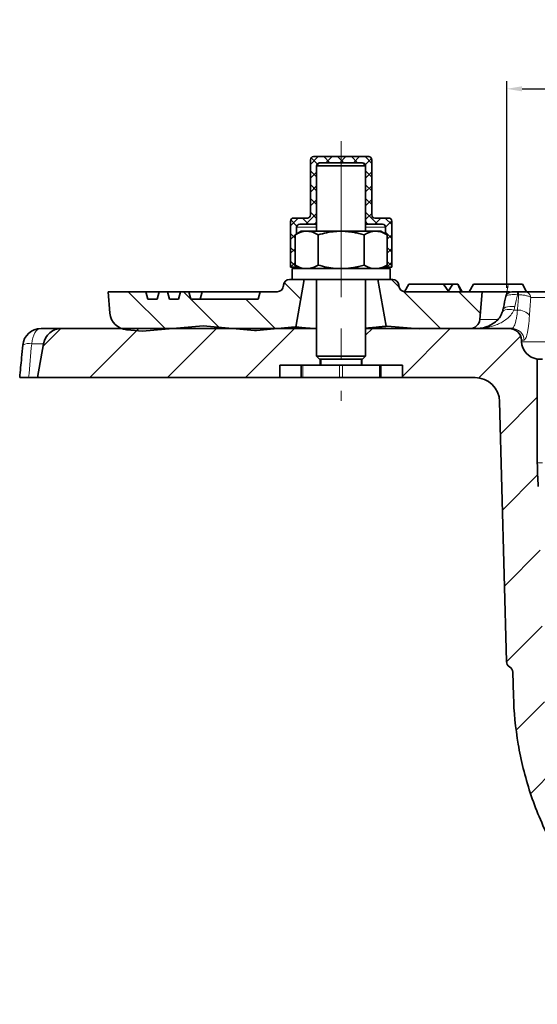
# Model space of a CAD drawing. Units: millimetres. Extents: x 42 to 6272, y -3267 to 1272.
# Drawn here: x 973 to 1058, y 412 to 573 of the extents above; entities that cross this region are included whole.
import ezdxf

# ---------------------------------------------------------------- set-up
doc = ezdxf.new("R2010")
doc.units = ezdxf.units.MM
doc.header["$LTSCALE"] = 2
doc.header["$PDSIZE"] = -1
doc.linetypes.add('CENTERX2', pattern=[20.32, 12.7, -2.54, 2.54, -2.54])
for name, color, linetype in [('7054.11.12', 7, 'Continuous'), ('CENTERLINES', 4, 'Continuous'), ('DIMENSION', 3, 'Continuous'), ('HATCH', 1, 'Continuous')]:
    doc.layers.add(name, color=color, linetype=linetype)
doc.dimstyles.new('ISO-25', dxfattribs={"dimtxt": 2.5, "dimasz": 2.5, "dimexe": 1.25, "dimexo": 0.625, "dimtad": 1, "dimtxsty": 'Standard', "dimcen": 2.5, "dimadec": 0, "dimazin": 0, "dimtfac": 1, "dimtmove": 0, "dimatfit": 3, "dimfxl": 1, "dimarcsym": 0})

# ---------------------------------------------------------------- blocks, each defined once
blk = doc.blocks.new('1040119-M_004_SW_HATCH_0')
at = {"color": 0, "linetype": 'Continuous', "lineweight": 18}
for p, q in [((-324.1, 157.22), (-322.82, 158.5)), ((-322.99, 157.32), (-323.99, 158.32)), ((-320.92, 157.5), (-321.92, 158.5)), ((-321.58, 157.5), (-320.58, 158.5)), ((-318.68, 157.5), (-319.68, 158.5)), ((-319.33, 157.5), (-318.33, 158.5)), ((-316.43, 157.5), (-317.43, 158.5)), ((-317.09, 157.5), (-316.09, 158.5)), ((-314.1, 157.41), (-315.19, 158.5)), ((-315.14, 157.2), (-314.14, 158.2)), ((-323.1, 155.19), (-324.1, 156.19)), ((-324.1, 154.98), (-323.1, 155.98)), ((-314.1, 155.17), (-315.1, 156.17)), ((-315.1, 155), (-314.1, 156)), ((-323.1, 152.94), (-324.1, 153.94)), ((-324.1, 152.73), (-323.1, 153.73)), ((-314.1, 152.92), (-315.1, 153.92)), ((-315.1, 152.75), (-314.1, 153.75)), ((-323.1, 150.7), (-324.1, 151.7)), ((-324.1, 150.49), (-323.1, 151.49)), ((-314.1, 150.68), (-315.1, 151.68)), ((-315.1, 150.51), (-314.1, 151.51)), ((-324.84, 147.5), (-323.1, 149.24)), ((-323.1, 148.45), (-324.1, 149.45)), ((-313.17, 147.5), (-315.1, 149.43)), ((-315.1, 148.26), (-314.1, 149.26)), ((-327.35, 147.24), (-326.09, 148.5)), ((-326.32, 147.18), (-327.32, 148.18)), ((-324.39, 147.5), (-325.39, 148.5)), ((-313.62, 147.5), (-312.62, 148.5)), ((-310.85, 147.43), (-311.92, 148.5)), ((-311.85, 147.02), (-310.85, 148.02)), ((-326.53, 145.81), (-326.35, 145.99)), ((-310.85, 145.18), (-311.85, 146.18)), ((-326.61, 145.22), (-327.35, 145.97)), ((-327.35, 144.99), (-326.61, 145.74)), ((-311.59, 145.03), (-310.85, 145.78)), ((-326.61, 142.98), (-327.35, 143.72)), ((-327.35, 142.75), (-326.61, 143.49)), ((-310.85, 142.94), (-311.59, 143.68)), ((-311.59, 142.79), (-310.85, 143.53)), ((-326.37, 140.5), (-327.35, 141.48)), ((-327.35, 140.5), (-326.61, 141.25)), ((-311.64, 140.5), (-310.85, 141.29)), ((-310.85, 140.69), (-311.59, 141.44)), ((-325.66, 135.3), (-328.37, 138.01)), ((-309.65, 137.25), (-310.9, 138.5)), ((-347.69, 130.39), (-353.8, 136.5)), ((-339.03, 130.7), (-344.82, 136.5)), ((-302.85, 130.45), (-308.93, 136.53)), ((-296.41, 132.99), (-299.92, 136.5)), ((-329.81, 130.47), (-334.64, 135.3)), ((-367.7, 127.6), (-364.8, 130.5)), ((-360.1, 122.5), (-352.1, 130.5)), ((-347.4, 122.5), (-339.4, 130.5)), ((-334.7, 122.5), (-326.7, 130.5)), ((-315.1, 129.4), (-314, 130.5)), ((-309.1, 122.7), (-301.3, 130.5)), ((-296.65, 122.45), (-289.84, 129.26)), ((-293.11, 113.29), (-287.1, 119.3)), ((-292.79, 100.91), (-287.06, 106.64)), ((-292.46, 88.54), (-286.61, 94.39)), ((-292.13, 76.17), (-286.29, 82.01)), ((-290.54, 65.06), (-285.92, 69.68)), ((-288.17, 54.73), (-284.17, 58.73))]:
    blk.add_line(p, q, dxfattribs=at)
blk = doc.blocks.new('*D134')
at = {"layer": 'DEFPOINTS', "color": 0, "transparency": 16777216}
for p in [(1198.85, 561.55), (1052.91, 528.5), (1198.85, 528.5)]:
    blk.add_point(p, dxfattribs=at)
at = {"layer": 'DIMENSION', "color": 0, "lineweight": -2, "transparency": 16777216}
for p, q in [((1052.91, 529.12), (1052.91, 562.8)), ((1055.41, 561.55), (1196.35, 561.55)), ((1198.85, 529.12), (1198.85, 562.8))]:
    blk.add_line(p, q, dxfattribs=at)
at = {"layer": 'DIMENSION', "color": 0, "transparency": 16777216}
for points in [[(1055.41, 561.97), (1055.41, 561.13), (1052.91, 561.55)], [(1196.35, 561.97), (1196.35, 561.13), (1198.85, 561.55)]]:
    blk.add_solid(points, dxfattribs=at)
at = {"layer": 'DIMENSION', "color": 0, "transparency": 16777216, "insert": (1125.88, 572.35), "char_height": 10, "attachment_point": 2}
blk.add_mtext('%%C150', dxfattribs=at)
blk = doc.blocks.new('1040119-M_004_SECTION VIEW')
at = {"color": 7, "linetype": 'Continuous', "lineweight": 35}
for p, q in [((727.84, 707.5), (718.84, 707.5)), ((718.34, 707), (718.34, 698)), ((719.84, 706.5), (719.34, 706)), ((719.34, 706), (719.34, 695.35)), ((719.34, 697), (719.34, 706)), ((727.34, 706), (719.34, 706)), ((719.84, 706.5), (726.84, 706.5)), ((727.34, 706), (726.84, 706.5)), ((727.34, 695.35), (727.34, 706)), ((727.34, 706), (727.34, 697)), ((728.34, 698), (728.34, 707)), ((715.09, 697), (715.09, 689.5)), ((717.84, 697.5), (715.59, 697.5)), ((716.59, 696.5), (718.84, 696.5)), ((719.34, 696.5), (718.84, 696.5)), ((727.84, 696.5), (727.34, 696.5)), ((727.84, 696.5), (730.09, 696.5)), ((731.09, 697.5), (728.84, 697.5)), ((731.59, 689.5), (731.59, 697)), ((716.84, 695.35), (715.83, 694.77)), ((715.83, 694.77), (715.83, 689.83)), ((716.09, 694.92), (716.09, 696)), ((716.84, 695.35), (717.71, 695.35)), ((717.71, 695.35), (723.34, 695.35)), ((719.59, 694.77), (719.59, 689.83)), ((723.34, 695.35), (728.97, 695.35)), ((727.09, 694.77), (727.09, 689.83)), ((728.97, 695.35), (729.84, 695.35)), ((730.84, 694.77), (729.84, 695.35)), ((730.59, 696), (730.59, 694.92)), ((730.84, 694.77), (730.84, 689.83)), ((715.83, 689.83), (716.84, 689.25)), ((729.84, 689.25), (730.84, 689.83)), ((715.09, 689.5), (716.09, 689.5)), ((715.34, 689.25), (715.34, 687.5)), ((731.34, 689.25), (715.34, 689.25)), ((716.09, 689.5), (716.09, 689.68)), ((716.09, 689.5), (716.41, 689.5)), ((730.27, 689.5), (730.59, 689.5)), ((730.59, 689.68), (730.59, 689.5)), ((730.59, 689.5), (731.59, 689.5)), ((731.34, 687.5), (731.34, 689.25)), ((715.34, 687.5), (714.93, 687.5)), ((731.34, 687.5), (715.34, 687.5)), ((717.34, 687.5), (715.97, 679.74)), ((719.34, 687.5), (719.34, 675)), ((727.34, 675), (727.34, 687.5)), ((730.69, 679.86), (729.34, 687.5)), ((731.75, 687.5), (731.34, 687.5)), ((734.39, 686.7), (733.7, 685.5)), ((734.39, 686.7), (740.02, 686.7)), ((740.91, 685.5), (740.02, 686.7)), ((740.05, 686.7), (741.57, 686.7)), ((740.72, 685.5), (741.57, 686.7)), ((741.57, 686.7), (742.37, 686.7)), ((742.37, 686.7), (742.39, 686.7)), ((742.94, 685.5), (742.37, 686.7)), ((743.08, 685.5), (742.39, 686.7)), ((744.91, 686.7), (744.22, 685.5)), ((744.91, 686.7), (746.56, 686.7)), ((746.56, 686.7), (752.91, 686.7)), ((753.6, 685.5), (752.91, 686.7)), ((685.34, 685.5), (685.64, 682.01)), ((691.52, 685.5), (685.34, 685.5)), ((691.84, 684.3), (691.52, 685.5)), ((691.52, 685.5), (693.66, 685.5)), ((693.66, 685.5), (693.34, 684.3)), ((695.02, 685.5), (693.66, 685.5)), ((695.34, 684.3), (695.02, 685.5)), ((695.02, 685.5), (697.16, 685.5)), ((697.16, 685.5), (696.84, 684.3)), ((698.52, 685.5), (697.16, 685.5)), ((698.84, 684.3), (698.52, 685.5)), ((698.52, 685.5), (700.66, 685.5)), ((700.66, 685.5), (700.34, 684.3)), ((700.66, 685.5), (710.16, 685.5)), ((710.16, 685.5), (709.84, 684.3)), ((712.92, 685.5), (710.16, 685.5)), ((713.92, 686.41), (713.93, 686.59)), ((732.74, 686.59), (732.76, 686.41)), ((746.34, 685.5), (733.76, 685.5)), ((745.94, 680.95), (746.34, 685.5)), ((746.34, 685.5), (750.78, 685.5)), ((752.32, 685.5), (752.09, 685.5)), ((752.09, 685.5), (752.29, 685.5)), ((753.3, 685.5), (774.05, 685.5)), ((693.34, 684.3), (691.84, 684.3)), ((696.84, 684.3), (695.34, 684.3)), ((709.84, 684.3), (698.84, 684.3)), ((674.41, 679.5), (677.77, 679.5)), ((677.77, 679.5), (719.34, 679.5)), ((688.37, 679.28), (690.94, 679.06)), ((700.86, 679.92), (690.94, 679.06)), ((709.21, 679.19), (700.86, 679.92)), ((709.21, 679.19), (709.55, 679.2)), ((715.86, 679.75), (709.55, 679.2)), ((715.97, 679.74), (715.86, 679.75)), ((727.34, 679.5), (750.76, 679.5)), ((730.86, 679.87), (730.69, 679.86)), ((736.08, 679.42), (730.86, 679.87)), ((736.08, 679.42), (744.36, 679.49)), ((750.76, 679.5), (751.21, 679.5)), ((674.81, 677.02), (673.84, 671.5)), ((752.75, 677.6), (752.77, 677.34)), ((719.34, 675), (719.84, 674.5)), ((719.34, 675), (727.34, 675)), ((726.84, 674.5), (719.84, 674.5)), ((719.94, 674.5), (719.94, 673.5)), ((720.04, 674.5), (720.04, 673.5)), ((726.64, 673.5), (726.64, 674.5)), ((726.74, 673.5), (726.74, 674.5)), ((726.84, 674.5), (727.34, 675)), ((755.34, 674.53), (755.34, 657.63)), ((756.16, 674.53), (755.34, 674.53)), ((713.34, 671.5), (713.34, 673.5)), ((713.34, 673.5), (716.84, 673.5)), ((716.84, 671.5), (716.84, 673.5)), ((716.84, 673.5), (717.09, 673.5)), ((717.09, 673.5), (723.09, 673.5)), ((723.09, 673.5), (723.59, 673.5)), ((723.59, 673.5), (729.59, 673.5)), ((729.59, 673.5), (729.84, 673.5)), ((729.84, 673.5), (733.34, 673.5)), ((729.84, 673.5), (729.84, 671.5)), ((733.34, 673.5), (733.34, 671.5)), ((673.84, 671.5), (672.38, 671.5)), ((713.34, 671.5), (673.84, 671.5)), ((713.34, 671.5), (716.84, 671.5)), ((717.09, 671.5), (716.84, 671.5)), ((717.09, 671.5), (723.09, 671.5)), ((723.59, 671.5), (723.09, 671.5)), ((723.59, 671.5), (729.59, 671.5)), ((729.84, 671.5), (729.59, 671.5)), ((729.84, 671.5), (733.34, 671.5)), ((745.19, 671.5), (733.34, 671.5)), ((750.3, 625.23), (749.19, 667.6)), ((751.45, 619.63), (751.35, 623.53))]:
    blk.add_line(p, q, dxfattribs=at)
at = {"color": 8, "linetype": 'Continuous', "lineweight": 18}
for p, q in [((719.34, 696), (716.09, 696)), ((730.59, 696), (727.34, 696)), ((752.09, 685), (752.09, 685.5)), ((752.29, 685), (752.29, 685.5)), ((752.29, 685), (752.09, 685)), ((774.74, 684.55), (754.27, 684.55)), ((751.51, 682.5), (752.11, 682.5)), ((745.94, 680.95), (748.86, 680.95)), ((674.81, 677.02), (672.88, 677.02)), ((753.19, 677.6), (752.75, 677.6)), ((752.77, 677.34), (893.91, 677.34)), ((717.09, 673.5), (717.09, 671.5)), ((723.09, 671.5), (723.09, 673.5)), ((723.59, 673.5), (723.59, 671.5)), ((729.59, 671.5), (729.59, 673.5)), ((755.34, 657.63), (756.16, 657.63))]:
    blk.add_line(p, q, dxfattribs=at)
at = {"color": 7, "linetype": 'Continuous', "lineweight": 0}
for p, q in [((751.18, 685.5), (749.37, 685.5)), ((750.2, 684.71), (750.59, 686.48))]:
    blk.add_line(p, q, dxfattribs=at)
at = {"color": 8, "linetype": 'Continuous', "lineweight": 18, "flags": 128}
for points in [[(751.51, 682.5), (751.12, 682.58), (750.74, 682.61), (750.4, 682.59), (750.1, 682.53), (749.87, 682.42), (749.7, 682.28), (749.62, 682.13)], [(751.67, 683.06), (751.25, 683.11), (750.85, 683.1), (750.49, 683.05), (750.18, 682.96), (749.94, 682.82), (749.78, 682.65), (749.71, 682.48)], [(674.41, 679.5), (674.14, 679.45), (673.88, 679.32), (673.63, 679.1), (673.41, 678.8), (673.22, 678.43), (673.07, 678), (672.95, 677.53), (672.88, 677.02)]]:
    blk.add_lwpolyline(points, dxfattribs=at)
at = {"color": 7, "linetype": 'Continuous', "lineweight": 35}
for centre, radius, start, end in [((718.84, 707), 0.5, 90, 180), ((727.84, 707), 0.5, 0, 90), ((719.84, 706), 0.5, 90, 180), ((726.84, 706), 0.5, 0, 90), ((717.84, 698), 0.5, 270, 0), ((728.84, 698), 0.5, 180, 270), ((715.59, 697), 0.5, 90, 180), ((716.59, 696), 0.5, 90, 180), ((718.84, 697), 0.5, 270, 0), ((727.84, 697), 0.5, 180, 270), ((730.09, 696), 0.5, 0, 90), ((731.09, 697), 0.5, 0, 90), ((714.93, 686.5), 1, 90, 175), ((731.75, 686.5), 1, 5, 90), ((712.92, 686.5), 1, 270, 355), ((733.76, 686.5), 1, 185, 270), ((751.18, 684.5), 1, 90, 167.3004), ((688.63, 682.27), 3, 185, 265), ((744.35, 681.09), 1.6, 270.4782, 355), ((674.41, 676.5), 3, 90, 174.6572), ((677.77, 676.5), 3, 90, 170), ((750.76, 677.5), 2, 3, 90), ((755.76, 677.5), 3, 183, 261.887), ((745.19, 667.5), 4, 1.5, 90), ((805.34, 657.63), 50, 180, 184.4428), ((751.3, 625.26), 1, 181.5, 241.5), ((750.35, 623.5), 1, 1.5, 61.5)]:
    blk.add_arc(centre, radius, start, end, dxfattribs=at)
at = {"color": 8, "linetype": 'Continuous', "lineweight": 18}
for centre, radius, start, end in [((753.29, 684.51), 0.985, 2.1867, 89.2719), ((752.26, 680.24), 2.26, 36.9875, 93.7865), ((751.2, 677.51), 1.99, 2.8103, 89.8336), ((672.47, 674.98), 2.08, 78.4237, 120.3082)]:
    blk.add_arc(centre, radius, start, end, dxfattribs=at)
for centre, major_axis, ratio, start_param, end_param in [((823.34, 636.21), (0, 134.05), 0.570683, 1.198235, 1.213694), ((823.34, 667.84), (0, 124.75), 0.574967, 1.432831, 1.453036)]:
    blk.add_ellipse(centre, major_axis=major_axis, ratio=ratio, start_param=start_param, end_param=end_param, dxfattribs=at)
at = {"color": 7, "linetype": 'Continuous', "lineweight": 35}
for points, knots in [([(715.83, 694.77), (715.98, 694.85), (716.29, 695.02), (716.75, 695.2), (717.23, 695.33), (717.55, 695.34), (717.71, 695.35)], [0, 0, 0, 0, 0.247269, 0.495363, 0.746874, 1, 1, 1, 1]), ([(717.71, 695.35), (717.75, 695.35), (717.94, 695.35), (718.28, 695.3), (718.72, 695.18), (719.15, 695.01), (719.44, 694.85), (719.59, 694.77)], [0, 0, 0, 0, 0.070043, 0.299803, 0.530825, 0.765022, 1, 1, 1, 1]), ([(719.59, 694.77), (720.05, 694.89), (720.97, 695.14), (722.08, 695.29), (722.87, 695.34), (723.18, 695.35), (723.34, 695.35)], [0, 0, 0, 0, 0.375046, 0.75351, 0.876651, 1, 1, 1, 1]), ([(723.34, 695.35), (723.58, 695.34), (724.07, 695.34), (724.8, 695.26), (725.52, 695.15), (726.29, 694.99), (726.81, 694.85), (727.09, 694.77)], [0, 0, 0, 0, 0.1908795, 0.3825258, 0.5762474, 0.7705402, 1, 1, 1, 1]), ([(727.09, 694.77), (727.24, 694.85), (727.55, 695.02), (728.01, 695.2), (728.49, 695.33), (728.81, 695.34), (728.97, 695.35)], [0, 0, 0, 0, 0.247269, 0.495363, 0.746874, 1, 1, 1, 1]), ([(728.97, 695.35), (729.01, 695.35), (729.2, 695.35), (729.54, 695.3), (729.98, 695.18), (730.41, 695.01), (730.7, 694.85), (730.84, 694.77)], [0, 0, 0, 0, 0.070043, 0.299803, 0.530825, 0.765022, 1, 1, 1, 1]), ([(715.83, 689.83), (715.98, 689.75), (716.29, 689.58), (716.75, 689.4), (717.23, 689.27), (717.55, 689.26), (717.71, 689.25)], [0, 0, 0, 0, 0.247269, 0.495363, 0.746874, 1, 1, 1, 1]), ([(717.71, 689.25), (717.75, 689.25), (717.94, 689.25), (718.28, 689.3), (718.72, 689.42), (719.15, 689.59), (719.44, 689.75), (719.59, 689.83)], [0, 0, 0, 0, 0.070043, 0.299803, 0.530825, 0.765022, 1, 1, 1, 1]), ([(719.59, 689.83), (720.05, 689.71), (720.97, 689.46), (722.08, 689.31), (722.87, 689.25), (723.18, 689.25), (723.34, 689.25)], [0, 0, 0, 0, 0.375046, 0.75351, 0.876651, 1, 1, 1, 1]), ([(723.34, 689.25), (723.58, 689.25), (724.07, 689.26), (724.8, 689.34), (725.52, 689.45), (726.29, 689.61), (726.81, 689.75), (727.09, 689.83)], [0, 0, 0, 0, 0.1908795, 0.3825258, 0.5762474, 0.7705402, 1, 1, 1, 1]), ([(727.09, 689.83), (727.24, 689.75), (727.55, 689.58), (728.01, 689.4), (728.49, 689.27), (728.81, 689.26), (728.97, 689.25)], [0, 0, 0, 0, 0.247269, 0.495363, 0.746874, 1, 1, 1, 1]), ([(728.97, 689.25), (729.01, 689.25), (729.2, 689.25), (729.54, 689.3), (729.98, 689.42), (730.41, 689.59), (730.7, 689.75), (730.84, 689.83)], [0, 0, 0, 0, 0.070043, 0.299803, 0.530825, 0.765022, 1, 1, 1, 1]), ([(751.18, 685.5), (751.18, 685.5), (751.2, 685.5), (751.34, 685.5), (751.54, 685.5), (751.8, 685.5), (751.99, 685.5), (752.09, 685.5)], [0, 0, 0, 0, 0.229204, 0.432343, 0.620921, 0.810529, 1, 1, 1, 1]), ([(752.29, 685.5), (752.42, 685.5), (752.54, 685.5), (752.76, 685.5), (752.86, 685.5), (753.04, 685.5), (753.11, 685.5), (753.23, 685.5), (753.27, 685.5), (753.3, 685.5)], [0, 0, 0, 0, 0.25, 0.25, 0.5, 0.5, 0.75, 0.75, 1, 1, 1, 1]), ([(750.2, 684.72), (750.17, 684.57), (750, 683.82), (749.84, 683.08), (749.71, 682.48)], [0, 0, 0, 0, 0.200109, 1, 1, 1, 1]), ([(749.6, 682.14), (749.53, 681.96), (749.37, 681.48), (748.84, 680.86), (748.09, 680.23), (747.1, 679.75), (746.21, 679.53), (745.66, 679.51), (745.48, 679.5)], [0, 0, 0, 0, 0.092775, 0.243747, 0.430668, 0.644365, 0.883883, 1, 1, 1, 1]), ([(749.74, 682.62), (749.72, 682.49), (749.69, 682.32), (749.62, 682.16), (749.6, 682.13)], [0, 0, 0, 0, 0.798163, 1, 1, 1, 1]), ([(715.97, 679.74), (716.02, 679.74), (716.14, 679.73), (717.16, 679.64), (718.15, 679.56), (718.83, 679.5), (718.86, 679.5)], [0, 0, 0, 0, 0.302351, 0.643749, 0.985829, 1, 1, 1, 1]), ([(727.34, 679.55), (727.49, 679.57), (727.81, 679.59), (728.25, 679.63), (728.67, 679.67), (729.05, 679.71), (729.39, 679.74), (729.7, 679.77), (729.97, 679.79), (730.2, 679.81), (730.39, 679.83), (730.53, 679.84), (730.63, 679.85), (730.68, 679.86), (730.68, 679.86), (730.69, 679.86)], [0, 0, 0, 0, 0.078098, 0.158221, 0.238937, 0.316649, 0.394902, 0.47487, 0.555431, 0.632864, 0.710836, 0.790515, 0.870785, 0.935237, 1, 1, 1, 1]), ([(671.42, 676.78), (671.36, 676.1), (671.19, 674.34), (671.03, 672.58), (670.93, 671.5)], [0, 0, 0, 0, 0.385566, 1, 1, 1, 1]), ([(672.38, 671.5), (672.15, 671.5), (671.94, 671.5), (671.66, 671.5), (671.58, 671.5), (671.42, 671.5), (671.35, 671.5), (671.16, 671.5), (671.07, 671.5), (670.95, 671.5), (670.92, 671.5), (670.93, 671.5)], [0, 0, 0, 0, 0.25, 0.25, 0.375, 0.375, 0.5, 0.5, 0.75, 0.75, 1, 1, 1, 1]), ([(751.45, 619.63), (751.51, 617.06), (751.77, 614.42), (752.67, 609.14), (753.33, 606.48), (755.05, 601.24), (756.12, 598.66), (758.67, 593.65), (760.14, 591.23), (763.44, 586.65), (765.27, 584.48), (769.21, 580.48), (771.32, 578.65), (775.74, 575.35), (778.05, 573.88), (782.78, 571.35), (785.19, 570.27), (787.62, 569.39)], [0, 0, 0, 0, 0.125, 0.125, 0.25, 0.25, 0.375, 0.375, 0.5, 0.5, 0.625, 0.625, 0.75, 0.75, 0.875, 0.875, 1, 1, 1, 1])]:
    blk.add_open_spline(points, degree=3, knots=knots, dxfattribs=at)
at = {"color": 8, "linetype": 'Continuous', "lineweight": 18}
for points, knots in [([(752.09, 685), (751.9, 685.01), (751.51, 685.03), (751, 685.01), (750.58, 684.95), (750.29, 684.86), (750.23, 684.77), (750.2, 684.72)], [0, 0, 0, 0, 0.195664, 0.391913, 0.583372, 0.783219, 1, 1, 1, 1]), ([(754.27, 684.55), (754.22, 684.61), (754.13, 684.66), (753.95, 684.74), (753.88, 684.76), (753.73, 684.81), (753.65, 684.83), (753.47, 684.87), (753.38, 684.89), (753.18, 684.92), (753.08, 684.94), (752.75, 684.98), (752.52, 684.99), (752.29, 685)], [0, 0, 0, 0, 0.25, 0.25, 0.375, 0.375, 0.5, 0.5, 0.625, 0.625, 0.75, 0.75, 1, 1, 1, 1]), ([(751.51, 682.5), (751.38, 682.2), (751.21, 681.94), (750.81, 681.46), (750.59, 681.25), (749.88, 680.68), (749.36, 680.39), (748.55, 680.05), (748.28, 679.95), (747.73, 679.79), (747.45, 679.72), (746.89, 679.61), (746.61, 679.57), (746.19, 679.53), (746.05, 679.52), (745.76, 679.5), (745.62, 679.5), (745.48, 679.5)], [0, 0, 0, 0, 0.125, 0.125, 0.25, 0.25, 0.5, 0.5, 0.625, 0.625, 0.75, 0.75, 0.875, 0.875, 0.9375, 0.9375, 1, 1, 1, 1]), ([(751.21, 679.5), (751.28, 679.5), (751.37, 679.57), (751.49, 679.77), (751.54, 679.85), (751.62, 680.05), (751.67, 680.17), (751.75, 680.43), (751.79, 680.57), (751.87, 680.89), (751.91, 681.07), (752.01, 681.62), (752.07, 682.04), (752.11, 682.5)], [0, 0, 0, 0, 0.25, 0.25, 0.375, 0.375, 0.5, 0.5, 0.625, 0.625, 0.75, 0.75, 1, 1, 1, 1]), ([(754.06, 681.6), (754.02, 681), (753.97, 680.45), (753.87, 679.71), (753.83, 679.48), (753.76, 679.05), (753.72, 678.86), (753.64, 678.51), (753.6, 678.35), (753.52, 678.08), (753.47, 677.97), (753.35, 677.7), (753.27, 677.6), (753.19, 677.6)], [0, 0, 0, 0, 0.25, 0.25, 0.375, 0.375, 0.5, 0.5, 0.625, 0.625, 0.75, 0.75, 1, 1, 1, 1])]:
    blk.add_open_spline(points, degree=3, knots=knots, dxfattribs=at)
for points in [[(754.27, 684.55), (754.2, 683.57), (754.13, 682.59), (754.06, 681.6)], [(751.67, 683.06), (751.63, 682.87), (751.57, 682.69), (751.51, 682.5)], [(672.88, 677.02), (672.71, 675.18), (672.55, 673.34), (672.38, 671.5)]]:
    blk.add_open_spline(points, degree=3, dxfattribs=at)
at = {"layer": 'CENTERLINES', "linetype": 'CENTERX2', "lineweight": 18}
blk.add_line((723.34, 710), (723.34, 667.7), dxfattribs=at)

msp = doc.modelspace()

# ---------------------------------------------------------------- block references
at = {"layer": '7054.11.12'}
msp.add_blockref('1040119-M_004_SECTION VIEW', (302.543, -157.001), dxfattribs=at)
at = {"layer": 'HATCH', "linetype": 'Continuous', "lineweight": 18}
msp.add_blockref('1040119-M_004_SW_HATCH_0', (1344.982, 391.999), dxfattribs=at)

# ---------------------------------------------------------------- dimensions: what is measured, and where the dimension line sits
at = {"layer": 'DIMENSION', "color": 251, "true_color": 0x636466}
dim = msp.add_linear_dim(base=(1198.853, 561.551), p1=(1052.914, 528.499), p2=(1198.853, 528.499), text='%%C150', dimstyle='ISO-25', override={"dimtxt": 10, "dimgap": 0.8}, dxfattribs=at)
dim.commit()
dim.dimension.update_dxf_attribs({"geometry": '*D134', "text_midpoint": (1125.884, 561.551), "dimtype": 160})

doc.saveas('drawing.dxf')
